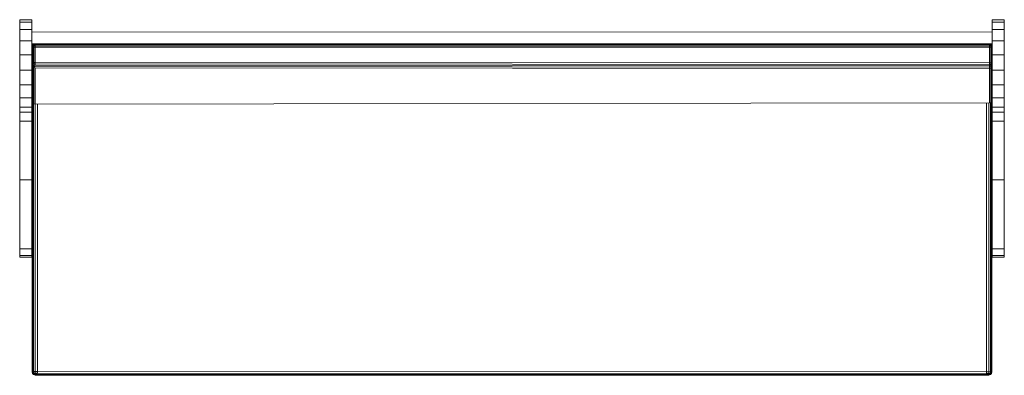
# Model space of a CAD drawing. Units: metres. Extents: x -0.74 to 0.74, y -0.26 to 0.28.
import ezdxf

# ---------------------------------------------------------------- set-up
doc = ezdxf.new("R2010")
doc.units = ezdxf.units.M
doc.header["$MEASUREMENT"] = 0

msp = doc.modelspace()

# ---------------------------------------------------------------- linework, layer by layer
at = {"color": 7, "linetype": 'Continuous', "lineweight": 0}
for p, q in [((-0.739, 0.2722), (-0.739, 0.276)), ((-0.739, 0.276), (-0.7208, 0.276)), ((-0.739, 0.2613), (-0.739, 0.2722)), ((-0.739, 0.2722), (-0.7208, 0.2722)), ((-0.7208, 0.2722), (-0.7208, 0.276)), ((-0.7208, 0.2613), (-0.7208, 0.2722)), ((0.7208, 0.2722), (0.7208, 0.276)), ((0.739, 0.276), (0.7208, 0.276)), ((0.7208, 0.2613), (0.7208, 0.2722)), ((0.739, 0.2722), (0.7208, 0.2722)), ((0.739, 0.2722), (0.739, 0.276)), ((0.739, 0.2613), (0.739, 0.2722)), ((-0.739, 0.2444), (-0.739, 0.2613)), ((-0.739, 0.2613), (-0.7208, 0.2613)), ((-0.7208, 0.2444), (-0.7208, 0.2613)), ((-0.7208, 0.2575), (0.7208, 0.258)), ((0.7208, 0.2613), (0.7208, 0.2444)), ((0.739, 0.2613), (0.7208, 0.2613)), ((0.739, 0.2444), (0.739, 0.2613)), ((-0.739, 0.2233), (-0.739, 0.2444)), ((-0.7208, 0.2444), (-0.739, 0.2444)), ((-0.7208, 0.2233), (-0.7208, 0.2444)), ((0.7208, 0.2397), (-0.7208, 0.2397)), ((-0.7208, 0.2353), (-0.7205, 0.2372)), ((-0.7205, 0.2372), (-0.7195, 0.2387)), ((-0.7205, 0.2369), (-0.7195, 0.2382)), ((-0.7205, 0.2365), (-0.7195, 0.2374)), ((-0.7205, 0.2369), (-0.7205, 0.2372)), ((-0.7205, 0.2369), (-0.7205, 0.2365)), ((-0.7179, 0.2396), (-0.7195, 0.2387)), ((-0.7195, 0.2382), (-0.7179, 0.239)), ((-0.7195, 0.2382), (-0.7195, 0.2387)), ((-0.7195, 0.2374), (-0.7195, 0.2382)), ((-0.7195, 0.2374), (-0.7179, 0.238)), ((-0.7195, 0.2363), (-0.7195, 0.2374)), ((-0.7195, 0.2363), (-0.7179, 0.2366)), ((-0.7164, 0.2397), (-0.7179, 0.2396)), ((-0.7179, 0.2396), (-0.7179, 0.239)), ((-0.7179, 0.239), (-0.7156, 0.2393)), ((-0.7179, 0.238), (-0.7179, 0.239)), ((-0.7179, 0.238), (-0.7156, 0.2382)), ((-0.7179, 0.2366), (-0.7179, 0.238)), ((-0.7156, 0.2367), (-0.7179, 0.2366)), ((-0.7179, 0.2346), (-0.7179, 0.2366)), ((-0.7156, 0.2397), (-0.7156, 0.2393)), ((0.7167, 0.2395), (-0.7156, 0.2393)), ((-0.7156, 0.2382), (-0.7156, 0.2393)), ((0.7167, 0.2385), (-0.7156, 0.2382)), ((-0.7156, 0.2367), (-0.7156, 0.2382)), ((0.7167, 0.2369), (-0.7156, 0.2367)), ((-0.7156, 0.2346), (-0.7156, 0.2367)), ((0.7167, 0.2395), (0.7175, 0.2395)), ((0.7167, 0.2369), (0.7167, 0.2385)), ((0.7167, 0.2385), (0.7181, 0.2385)), ((0.7167, 0.2346), (0.7167, 0.2369)), ((0.7167, 0.2369), (0.7184, 0.2369)), ((0.7175, 0.2397), (0.7186, 0.2396)), ((0.7175, 0.2395), (0.7181, 0.2385)), ((0.7175, 0.2395), (0.7181, 0.2395)), ((0.7181, 0.2395), (0.7191, 0.2385)), ((0.7184, 0.2395), (0.7181, 0.2395)), ((0.7181, 0.2385), (0.7184, 0.2369)), ((0.7181, 0.2385), (0.7191, 0.2385)), ((0.7184, 0.2395), (0.7186, 0.2396)), ((0.7184, 0.2395), (0.7197, 0.2386)), ((0.7186, 0.2346), (0.7184, 0.2369)), ((0.7184, 0.2369), (0.7197, 0.2369)), ((0.7186, 0.2396), (0.7199, 0.2386)), ((0.7191, 0.2385), (0.7197, 0.2386)), ((0.7191, 0.2385), (0.7197, 0.2369)), ((0.7197, 0.2386), (0.7204, 0.2369)), ((0.7197, 0.2386), (0.7199, 0.2386)), ((0.7197, 0.2369), (0.7199, 0.2346)), ((0.7197, 0.2369), (0.7204, 0.2369)), ((0.7199, 0.2386), (0.7207, 0.2369)), ((0.7204, 0.2369), (0.7207, 0.2346)), ((0.7204, 0.2369), (0.7207, 0.2369)), ((0.7208, 0.2364), (0.7207, 0.2369)), ((0.7208, 0.2444), (0.7208, 0.2233)), ((0.739, 0.2444), (0.7208, 0.2444)), ((0.739, 0.2444), (0.739, 0.2233)), ((-0.739, 0.2003), (-0.739, 0.2233)), ((-0.739, 0.2233), (-0.7208, 0.2233)), ((-0.7208, 0.2003), (-0.7208, 0.2233)), ((-0.7205, 0.2358), (-0.7205, 0.2365)), ((-0.7205, 0.2358), (-0.7195, 0.2363)), ((-0.7205, 0.2349), (-0.7205, 0.2358)), ((-0.7205, 0.2349), (-0.7205, 0.2121)), ((-0.7205, 0.2349), (-0.7195, 0.2347)), ((-0.7195, 0.2347), (-0.7205, 0.2121)), ((-0.7195, 0.2347), (-0.7195, 0.2363)), ((-0.7195, 0.2347), (-0.7195, 0.2119)), ((-0.7179, 0.2346), (-0.7195, 0.2347)), ((-0.7179, 0.2346), (-0.7195, 0.2119)), ((-0.7179, 0.2346), (-0.7179, 0.2119)), ((-0.7156, 0.2346), (-0.7179, 0.2346)), ((-0.7156, 0.2346), (-0.7156, 0.2119)), ((0.7167, 0.2346), (-0.7156, 0.2346)), ((0.7167, 0.2346), (0.7186, 0.2346)), ((0.7167, 0.2346), (0.7167, 0.2112)), ((0.7186, 0.2346), (0.7199, 0.2346)), ((0.7186, 0.2112), (0.7186, 0.2346)), ((0.7186, 0.2112), (0.7199, 0.2346)), ((0.7199, 0.2346), (0.7207, 0.2346)), ((0.7199, 0.2346), (0.7199, 0.2113)), ((0.7207, 0.2346), (0.7199, 0.2113)), ((0.7208, 0.2346), (0.7207, 0.2346)), ((0.7207, 0.2346), (0.7207, 0.2113)), ((0.7208, 0.2003), (0.7208, 0.2233)), ((0.739, 0.2233), (0.7208, 0.2233)), ((0.739, 0.2003), (0.739, 0.2233)), ((-0.7195, 0.2119), (-0.7205, 0.2121)), ((-0.7202, 0.209), (-0.7205, 0.2121)), ((-0.7205, 0.2085), (-0.7202, 0.209)), ((-0.7205, 0.2085), (-0.7195, 0.2058)), ((-0.7205, 0.1539), (-0.7205, 0.2085)), ((-0.7193, 0.2093), (-0.7202, 0.209)), ((-0.7193, 0.2066), (-0.7202, 0.209)), ((-0.7179, 0.2119), (-0.7195, 0.2119)), ((-0.7193, 0.2093), (-0.7195, 0.2119)), ((-0.7177, 0.2095), (-0.7193, 0.2093)), ((-0.7185, 0.2071), (-0.7193, 0.2093)), ((-0.7185, 0.2071), (-0.7193, 0.2066)), ((-0.7173, 0.2075), (-0.7185, 0.2071)), ((-0.7173, 0.2052), (-0.7185, 0.2071)), ((-0.7179, 0.2119), (-0.7177, 0.2095)), ((-0.7156, 0.2119), (-0.7179, 0.2119)), ((-0.7156, 0.2096), (-0.7177, 0.2095)), ((-0.7173, 0.2075), (-0.7177, 0.2095)), ((-0.7156, 0.2076), (-0.7173, 0.2075)), ((-0.7166, 0.2055), (-0.7173, 0.2075)), ((-0.7158, 0.2119), (-0.7158, 0.2119)), ((-0.7158, 0.2076), (-0.7158, 0.2076)), ((-0.7156, 0.2119), (-0.7156, 0.2096)), ((-0.7156, 0.2119), (0.7167, 0.2112)), ((-0.7156, 0.2096), (-0.7156, 0.2076)), ((-0.7156, 0.2096), (0.7167, 0.2089)), ((0.7167, 0.2068), (-0.7156, 0.2076)), ((0.7167, 0.2112), (0.7186, 0.2112)), ((0.7167, 0.2112), (0.7167, 0.2089)), ((0.7167, 0.2089), (0.7185, 0.209)), ((0.7167, 0.2089), (0.7168, 0.2068)), ((0.7186, 0.2069), (0.7167, 0.2068)), ((0.7185, 0.2112), (0.7186, 0.209)), ((0.7185, 0.209), (0.7186, 0.2069)), ((0.7186, 0.2112), (0.7199, 0.2113)), ((0.7199, 0.2092), (0.7186, 0.209)), ((0.7199, 0.2075), (0.7186, 0.2069)), ((0.7186, 0.2069), (0.7186, 0.205)), ((0.7199, 0.2113), (0.7199, 0.2092)), ((0.7207, 0.2099), (0.7199, 0.2093)), ((0.7199, 0.2092), (0.7199, 0.2075)), ((0.7207, 0.2088), (0.7199, 0.2076)), ((0.7207, 0.208), (0.7199, 0.206)), ((0.7199, 0.2075), (0.7199, 0.206)), ((0.7202, 0.2095), (0.7202, 0.2095)), ((0.7207, 0.2113), (0.7207, 0.2099)), ((0.7207, 0.2099), (0.7207, 0.2088)), ((0.7207, 0.208), (0.7207, 0.2088)), ((0.7207, 0.208), (0.7207, 0.2075)), ((0.7207, 0.2075), (0.7207, 0.1557)), ((-0.739, 0.178), (-0.739, 0.2003)), ((-0.739, 0.2003), (-0.7208, 0.2003)), ((-0.7208, 0.178), (-0.7208, 0.2003)), ((-0.7193, 0.2066), (-0.7195, 0.2058)), ((-0.7179, 0.2043), (-0.7195, 0.2058)), ((-0.7195, 0.1512), (-0.7195, 0.2058)), ((-0.7177, 0.2048), (-0.7193, 0.2066)), ((-0.7177, 0.2048), (-0.7179, 0.2043)), ((-0.7156, 0.2037), (-0.7179, 0.2043)), ((-0.7179, 0.2043), (-0.7179, 0.1496)), ((-0.7177, 0.2048), (-0.7173, 0.2052)), ((-0.7166, 0.2055), (-0.7173, 0.2052)), ((-0.7156, 0.2056), (-0.7166, 0.2055)), ((0.7167, 0.2046), (-0.7156, 0.2056)), ((-0.7156, 0.1491), (-0.7156, 0.2037)), ((0.7167, 0.2027), (-0.7156, 0.2037)), ((0.7167, 0.2068), (0.7167, 0.2046)), ((0.7186, 0.205), (0.7167, 0.2046)), ((0.7167, 0.2027), (0.7167, 0.2046)), ((0.7167, 0.2027), (0.7186, 0.2032)), ((0.7167, 0.1511), (0.7167, 0.2027)), ((0.7199, 0.206), (0.7186, 0.205)), ((0.7186, 0.2032), (0.7186, 0.205)), ((0.7186, 0.2032), (0.7199, 0.2048)), ((0.7186, 0.1516), (0.7186, 0.2032)), ((0.7199, 0.206), (0.7199, 0.2048)), ((0.7199, 0.1531), (0.7199, 0.2048)), ((0.7208, 0.2003), (0.7208, 0.178)), ((0.7208, 0.2003), (0.739, 0.2003)), ((0.739, 0.2003), (0.739, 0.178)), ((-0.739, 0.1587), (-0.739, 0.178)), ((-0.7208, 0.178), (-0.739, 0.178)), ((-0.7208, 0.1587), (-0.7208, 0.178)), ((0.7208, 0.178), (0.7208, 0.1587)), ((0.739, 0.178), (0.7208, 0.178)), ((0.739, 0.1587), (0.739, 0.178)), ((-0.739, 0.1445), (-0.739, 0.1587)), ((-0.739, 0.1587), (-0.7208, 0.1587)), ((-0.7208, 0.1445), (-0.7208, 0.1587)), ((-0.7208, 0.1572), (-0.7205, 0.1539)), ((-0.7205, 0.1548), (-0.7205, -0.2525)), ((-0.7205, 0.1539), (-0.7195, 0.1512)), ((-0.72, 0.1527), (-0.72, -0.2525)), ((-0.7179, 0.1496), (-0.7195, 0.1512)), ((-0.7184, 0.1502), (-0.7184, -0.2525)), ((-0.7156, 0.1491), (-0.7179, 0.1496)), ((-0.7158, 0.1491), (-0.7158, -0.2525)), ((-0.7156, 0.1491), (0.7167, 0.1511)), ((-0.7121, 0.1491), (-0.7121, -0.2525)), ((0.7121, 0.151), (0.7121, -0.2531)), ((0.7156, 0.1511), (0.7156, -0.2531)), ((0.7167, 0.1511), (0.7186, 0.1516)), ((0.7182, 0.1515), (0.7182, -0.2531)), ((0.7186, 0.1516), (0.7199, 0.1531)), ((0.7197, 0.1529), (0.7197, -0.2531)), ((0.7207, 0.1557), (0.7199, 0.1531)), ((0.7202, -0.253), (0.7202, 0.1541)), ((0.7208, 0.1566), (0.7207, 0.1557)), ((0.7208, 0.1445), (0.7208, 0.1587)), ((0.739, 0.1587), (0.7208, 0.1587)), ((0.739, 0.1445), (0.739, 0.1587)), ((-0.739, 0.137), (-0.739, 0.1445)), ((-0.739, 0.1445), (-0.7208, 0.1445)), ((-0.739, 0.137), (-0.739, 0.1369)), ((-0.739, 0.137), (-0.7208, 0.137)), ((-0.739, 0.1369), (-0.739, 0.1235)), ((-0.7208, 0.1369), (-0.739, 0.1369)), ((-0.7208, 0.137), (-0.7208, 0.1445)), ((-0.7208, 0.137), (-0.7208, 0.1369)), ((-0.7208, 0.1369), (-0.7208, 0.1235)), ((0.7208, 0.1445), (0.7208, 0.137)), ((0.7208, 0.1445), (0.739, 0.1445)), ((0.7208, 0.1369), (0.7208, 0.137)), ((0.739, 0.137), (0.7208, 0.137)), ((0.7208, 0.1369), (0.7208, 0.1235)), ((0.739, 0.1369), (0.7208, 0.1369)), ((0.739, 0.137), (0.739, 0.1445)), ((0.739, 0.137), (0.739, 0.1369)), ((0.739, 0.1369), (0.739, 0.1235)), ((-0.7208, 0.1235), (-0.739, 0.1235)), ((-0.739, 0.1235), (-0.739, 0.1003)), ((-0.7208, 0.1235), (-0.7208, 0.1003)), ((0.7208, 0.1003), (0.7208, 0.1235)), ((0.7208, 0.1235), (0.739, 0.1235)), ((0.739, 0.1003), (0.739, 0.1235)), ((-0.739, 0.1003), (-0.739, 0.0714)), ((-0.7208, 0.1003), (-0.7208, 0.0714)), ((0.7208, 0.1003), (0.7208, 0.0714)), ((0.739, 0.1003), (0.739, 0.0714)), ((-0.739, 0.0714), (-0.739, 0.0353)), ((-0.7208, 0.0714), (-0.7208, 0.0353)), ((0.7208, 0.0353), (0.7208, 0.0714)), ((0.739, 0.0353), (0.739, 0.0714)), ((-0.739, 0.0353), (-0.7208, 0.0353)), ((-0.739, -0.0517), (-0.739, 0.0353)), ((-0.7208, -0.0517), (-0.7208, 0.0353)), ((0.739, 0.0353), (0.7208, 0.0353)), ((0.7208, -0.0517), (0.7208, 0.0353)), ((0.739, -0.0517), (0.739, 0.0353)), ((-0.739, -0.0682), (-0.739, -0.0517)), ((-0.7208, -0.0682), (-0.7208, -0.0517)), ((0.7208, -0.0682), (0.7208, -0.0517)), ((0.739, -0.0517), (0.739, -0.0682)), ((-0.739, -0.0782), (-0.739, -0.0682)), ((-0.739, -0.0682), (-0.7208, -0.0682)), ((-0.7208, -0.0782), (-0.7208, -0.0682)), ((0.7208, -0.0682), (0.7208, -0.0782)), ((0.7208, -0.0682), (0.739, -0.0682)), ((0.739, -0.0782), (0.739, -0.0682)), ((-0.739, -0.0809), (-0.739, -0.0782)), ((-0.739, -0.0782), (-0.7208, -0.0782)), ((-0.739, -0.0809), (-0.7208, -0.0809)), ((-0.7208, -0.0809), (-0.7208, -0.0782)), ((0.7208, -0.0782), (0.7208, -0.0809)), ((0.739, -0.0782), (0.7208, -0.0782)), ((0.739, -0.0809), (0.7208, -0.0809)), ((0.739, -0.0782), (0.739, -0.0809)), ((-0.7205, -0.2525), (-0.72, -0.2525)), ((-0.7205, -0.2525), (-0.72, -0.2547)), ((-0.7205, -0.2531), (-0.7205, -0.2525)), ((-0.7205, -0.2531), (-0.72, -0.2553)), ((-0.72, -0.2525), (-0.7184, -0.2525)), ((-0.72, -0.2525), (-0.7195, -0.2547)), ((-0.7184, -0.2562), (-0.72, -0.2547)), ((-0.72, -0.2553), (-0.72, -0.2547)), ((-0.72, -0.2547), (-0.7195, -0.2547)), ((-0.72, -0.2553), (-0.7184, -0.2569)), ((-0.7195, -0.2547), (-0.718, -0.2562)), ((-0.718, -0.2547), (-0.7195, -0.2547)), ((-0.7184, -0.2525), (-0.7158, -0.2525)), ((-0.7184, -0.2525), (-0.718, -0.2547)), ((-0.7184, -0.2569), (-0.7184, -0.2562)), ((-0.7184, -0.2562), (-0.718, -0.2562)), ((-0.7184, -0.2569), (-0.7158, -0.2578)), ((-0.718, -0.2547), (-0.7169, -0.2562)), ((-0.7156, -0.2547), (-0.718, -0.2547)), ((-0.718, -0.2562), (-0.7156, -0.2572)), ((-0.7169, -0.2562), (-0.718, -0.2562)), ((-0.7169, -0.2562), (-0.7149, -0.2571)), ((-0.7149, -0.2562), (-0.7169, -0.2562)), ((-0.7158, -0.2525), (-0.7156, -0.2547)), ((-0.7121, -0.2525), (-0.7158, -0.2525)), ((-0.7158, -0.2578), (-0.7158, -0.2572)), ((-0.7158, -0.2572), (-0.7156, -0.2572)), ((-0.7121, -0.2581), (-0.7158, -0.2578)), ((-0.7156, -0.2547), (-0.7149, -0.2562)), ((-0.7121, -0.2547), (-0.7156, -0.2547)), ((-0.7149, -0.2571), (-0.7156, -0.2572)), ((-0.7149, -0.2562), (-0.7137, -0.2571)), ((-0.7121, -0.2562), (-0.7149, -0.2562)), ((-0.7137, -0.2571), (-0.7149, -0.2571)), ((-0.7121, -0.2571), (-0.7137, -0.2571)), ((-0.7121, -0.2525), (-0.7121, -0.2547)), ((0.7121, -0.2531), (-0.7121, -0.2525)), ((0.7121, -0.2553), (-0.7121, -0.2547)), ((0.7121, -0.2569), (-0.7121, -0.2562)), ((0.7121, -0.2578), (-0.7121, -0.2571)), ((-0.7121, -0.2581), (0.7121, -0.2581)), ((0.7121, -0.2531), (0.7156, -0.2531)), ((0.7121, -0.2531), (0.7121, -0.2553)), ((0.7121, -0.2553), (0.7156, -0.2552)), ((0.7121, -0.2569), (0.7121, -0.2553)), ((0.7121, -0.2569), (0.7156, -0.2566)), ((0.7121, -0.2578), (0.7156, -0.2575)), ((0.7121, -0.2581), (0.7156, -0.2578)), ((0.7156, -0.2531), (0.7182, -0.2531)), ((0.7156, -0.2531), (0.7156, -0.2552)), ((0.7156, -0.2552), (0.7182, -0.2547)), ((0.7156, -0.2552), (0.7156, -0.2566)), ((0.7156, -0.2566), (0.7182, -0.2559)), ((0.7156, -0.2575), (0.7182, -0.2566)), ((0.7156, -0.2566), (0.7156, -0.2575)), ((0.7182, -0.2568), (0.7156, -0.2578)), ((0.7156, -0.2578), (0.7156, -0.2575)), ((0.7182, -0.2531), (0.7197, -0.2531)), ((0.7182, -0.2531), (0.7182, -0.2547)), ((0.7182, -0.2547), (0.7197, -0.254)), ((0.7182, -0.2559), (0.7197, -0.2547)), ((0.7182, -0.2547), (0.7182, -0.2559)), ((0.7182, -0.2566), (0.7197, -0.2551)), ((0.7197, -0.2552), (0.7182, -0.2568)), ((0.7182, -0.2559), (0.7182, -0.2566)), ((0.7182, -0.2568), (0.7182, -0.2566)), ((0.7202, -0.253), (0.7197, -0.2552)), ((0.7197, -0.2531), (0.7197, -0.254)), ((0.7197, -0.254), (0.7197, -0.2547)), ((0.7197, -0.2547), (0.7197, -0.2551)), ((0.7197, -0.2552), (0.7197, -0.2551))]:
    msp.add_line(p, q, dxfattribs=at)

doc.saveas('drawing.dxf')
